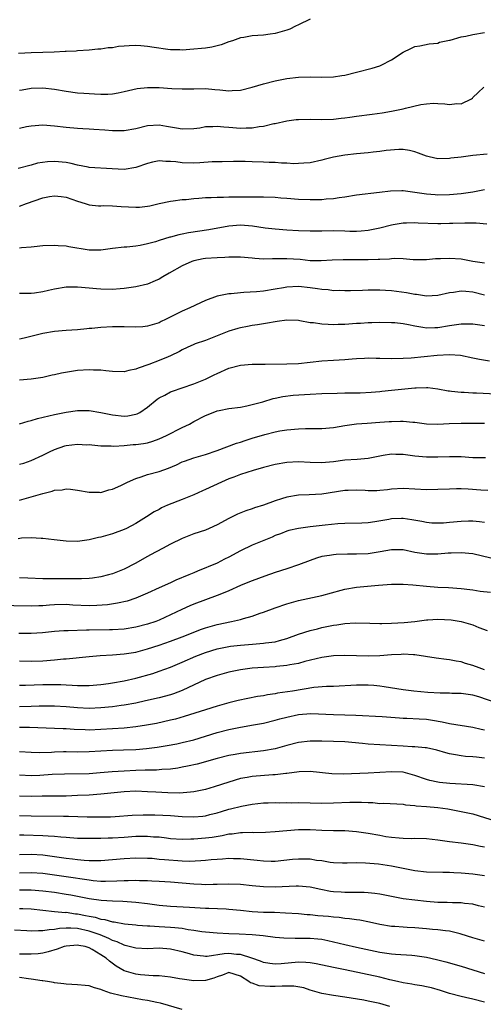
# Model space of a CAD drawing. Units: inches. Extents: x 2532000 to 2535000, y 1554000 to 1557000.
# Drawn here: x 2534237 to 2534317, y 1554173 to 1554343 of the extents above; entities that cross this region are included whole.
import ezdxf

# ---------------------------------------------------------------- set-up
doc = ezdxf.new("R2010")
doc.units = ezdxf.units.IN
doc.header["$MEASUREMENT"] = 0
doc.layers.add('LD25321554_2ft', color=135, linetype='Continuous')

msp = doc.modelspace()

# ---------------------------------------------------------------- linework, layer by layer
at = {"layer": 'LD25321554_2ft'}
for points, elevation in [([(2534287, 1554342.72), (2534285, 1554341.73), (2534284.5, 1554341.5), (2534283.52, 1554341), (2534283, 1554340.8), (2534281, 1554340.23), (2534280.14, 1554340.14), (2534279, 1554339.98), (2534277, 1554339.84), (2534275.57, 1554339.57), (2534275, 1554339.48), (2534273.65, 1554339), (2534273, 1554338.79), (2534271.69, 1554338.31), (2534270.08, 1554337.92), (2534269, 1554337.75), (2534268.33, 1554337.67), (2534267, 1554337.53), (2534265, 1554337.41), (2534264.58, 1554337.42), (2534263, 1554337.45), (2534262.5, 1554337.5), (2534260.18, 1554337.82), (2534259, 1554338.02), (2534257.89, 1554338.11), (2534257, 1554338.16), (2534255.85, 1554338.15), (2534255, 1554338.05), (2534254.01, 1554337.99), (2534253, 1554337.79), (2534252.24, 1554337.76), (2534251, 1554337.53), (2534250.46, 1554337.54), (2534249, 1554337.37), (2534247, 1554337.27), (2534246.77, 1554337.23), (2534245, 1554337.17), (2534244.86, 1554337.14), (2534242.94, 1554337.06), (2534241, 1554337.01), (2534239, 1554336.92), (2534236.8, 1554336.8)], 7780), ([(2534237, 1554330.48), (2534237.43, 1554330.57), (2534239, 1554330.84), (2534241, 1554330.89), (2534243, 1554330.66), (2534245, 1554330.31), (2534247, 1554330.06), (2534248.04, 1554329.96), (2534249, 1554329.9), (2534249.89, 1554329.89), (2534251, 1554329.8), (2534252.2, 1554329.8), (2534253, 1554329.87), (2534253.97, 1554330.03), (2534255, 1554330.24), (2534257.22, 1554330.78), (2534259.02, 1554330.98), (2534261, 1554330.94), (2534263.22, 1554330.78), (2534265, 1554330.72), (2534265.29, 1554330.71), (2534267, 1554330.75), (2534269, 1554330.78), (2534270.63, 1554330.63), (2534271.46, 1554330.54), (2534273, 1554330.39), (2534273.59, 1554330.41), (2534275, 1554330.51), (2534277, 1554331.01), (2534279, 1554331.59), (2534281, 1554332.11), (2534283, 1554332.51), (2534285, 1554332.76), (2534287, 1554332.8), (2534289, 1554332.73), (2534291, 1554332.79), (2534292.45, 1554333), (2534293, 1554333.09), (2534295, 1554333.6), (2534297.69, 1554334.31), (2534299, 1554334.71), (2534299.21, 1554334.79), (2534301, 1554335.7), (2534303, 1554337.04), (2534304.35, 1554337.65), (2534305, 1554338.02), (2534305.87, 1554338.13), (2534307.5, 1554338.5), (2534309, 1554338.61), (2534309.25, 1554338.75), (2534311, 1554339.1), (2534311.11, 1554339.11), (2534313, 1554339.67), (2534313.79, 1554339.79), (2534315, 1554340.1), (2534317, 1554340.41)], 7782), ([(2534237, 1554323.96), (2534238.21, 1554324.21), (2534239, 1554324.36), (2534241, 1554324.52), (2534243, 1554324.38), (2534245, 1554324.13), (2534247, 1554323.94), (2534247.87, 1554323.87), (2534249, 1554323.82), (2534249.76, 1554323.76), (2534251.66, 1554323.66), (2534253, 1554323.53), (2534253.55, 1554323.55), (2534255, 1554323.52), (2534257, 1554323.91), (2534259, 1554324.4), (2534261, 1554324.5), (2534262.3, 1554324.3), (2534263, 1554324.17), (2534264.01, 1554324.01), (2534265, 1554323.81), (2534267, 1554323.88), (2534268.03, 1554324.03), (2534269, 1554324.21), (2534270.24, 1554324.24), (2534271, 1554324.31), (2534272.18, 1554324.18), (2534273, 1554324.13), (2534275, 1554323.96), (2534276.01, 1554324.01), (2534277, 1554324.02), (2534278.25, 1554324.25), (2534279, 1554324.32), (2534280.73, 1554324.73), (2534281, 1554324.78), (2534283, 1554325.22), (2534284.58, 1554325.42), (2534285, 1554325.47), (2534287, 1554325.49), (2534289, 1554325.44), (2534291, 1554325.51), (2534292.32, 1554325.68), (2534293, 1554325.74), (2534293.84, 1554325.84), (2534295, 1554326.01), (2534297.65, 1554326.35), (2534299.4, 1554326.6), (2534301, 1554326.87), (2534303, 1554327.3), (2534303.42, 1554327.42), (2534306.03, 1554328.03), (2534307, 1554328.16), (2534308.23, 1554328.23), (2534309, 1554328.18), (2534310.16, 1554328.16), (2534311, 1554328), (2534312.22, 1554328.22), (2534313, 1554328.16), (2534314.76, 1554329), (2534314.91, 1554329.09), (2534315, 1554329.23), (2534315.93, 1554330.07), (2534316.9, 1554331)], 7784), ([(2534317.49, 1554319.49), (2534315, 1554319.23), (2534313, 1554318.97), (2534311.23, 1554318.77), (2534311, 1554318.73), (2534309, 1554318.69), (2534307.48, 1554319), (2534307, 1554319.12), (2534305.66, 1554319.66), (2534305, 1554319.88), (2534304.11, 1554320.11), (2534303, 1554320.27), (2534302.28, 1554320.28), (2534300.11, 1554320.11), (2534299, 1554319.95), (2534297.84, 1554319.84), (2534297, 1554319.73), (2534295, 1554319.54), (2534293, 1554319.3), (2534291.05, 1554318.95), (2534289.44, 1554318.56), (2534289, 1554318.42), (2534287, 1554317.99), (2534285.93, 1554317.93), (2534285, 1554317.84), (2534284.18, 1554317.82), (2534283, 1554317.91), (2534282.07, 1554317.93), (2534281, 1554318.03), (2534279.94, 1554318.06), (2534279, 1554318.12), (2534277, 1554318.18), (2534275.81, 1554318.19), (2534273.81, 1554318.19), (2534271.86, 1554318.14), (2534270.13, 1554318.13), (2534268.04, 1554317.96), (2534267, 1554317.93), (2534265, 1554317.98), (2534263.87, 1554318.13), (2534263, 1554318.21), (2534262.2, 1554318.2), (2534261, 1554318.31), (2534259.89, 1554318.11), (2534259, 1554317.87), (2534257, 1554317.15), (2534255, 1554316.82), (2534252.92, 1554316.92), (2534249, 1554317.19), (2534248.79, 1554317.21), (2534247, 1554317.55), (2534245.86, 1554317.86), (2534245, 1554318.02), (2534243, 1554318.23), (2534241.82, 1554318.18), (2534240.09, 1554317.91), (2534239, 1554317.59), (2534236.75, 1554317)], 7786), ([(2534237, 1554310.54), (2534238.22, 1554311), (2534241, 1554311.94), (2534242.18, 1554312.18), (2534243, 1554312.3), (2534244.16, 1554312.16), (2534245, 1554312.04), (2534247, 1554311.36), (2534248.27, 1554311), (2534249, 1554310.76), (2534250.6, 1554310.6), (2534251, 1554310.59), (2534251.39, 1554310.61), (2534253, 1554310.6), (2534254.47, 1554310.47), (2534257, 1554310.32), (2534257.65, 1554310.35), (2534259, 1554310.51), (2534259.42, 1554310.58), (2534261, 1554310.97), (2534263, 1554311.4), (2534263.43, 1554311.43), (2534265, 1554311.65), (2534265.69, 1554311.69), (2534267, 1554311.84), (2534267.88, 1554311.88), (2534269, 1554311.99), (2534270, 1554312), (2534271, 1554312.08), (2534272.08, 1554312.08), (2534273, 1554312.12), (2534276.15, 1554312.15), (2534277, 1554312.13), (2534279, 1554312.12), (2534281, 1554312.05), (2534281.96, 1554311.96), (2534283, 1554311.9), (2534285, 1554311.73), (2534287, 1554311.64), (2534287.67, 1554311.67), (2534289, 1554311.66), (2534289.76, 1554311.76), (2534291, 1554311.83), (2534292.02, 1554312.02), (2534293, 1554312.15), (2534295, 1554312.49), (2534298.93, 1554312.93), (2534300.83, 1554313.17), (2534302.79, 1554313.21), (2534303, 1554313.2), (2534305, 1554312.94), (2534307, 1554312.62), (2534308.5, 1554312.5), (2534309, 1554312.47), (2534311, 1554312.51), (2534313, 1554312.69), (2534315, 1554313), (2534317, 1554313.39)], 7788), ([(2534317.43, 1554307.43), (2534315.58, 1554307.58), (2534313.6, 1554307.6), (2534311.54, 1554307.54), (2534311, 1554307.51), (2534309.5, 1554307.5), (2534309, 1554307.47), (2534305.6, 1554307.6), (2534305, 1554307.65), (2534303.58, 1554307.58), (2534303, 1554307.59), (2534301.28, 1554307.28), (2534301, 1554307.24), (2534299, 1554306.72), (2534297, 1554306.31), (2534295.8, 1554306.2), (2534295, 1554306.17), (2534293.83, 1554306.17), (2534293, 1554306.22), (2534291, 1554306.25), (2534289, 1554306.21), (2534287, 1554306.2), (2534285, 1554306.27), (2534283, 1554306.39), (2534281, 1554306.54), (2534279.25, 1554306.75), (2534277.08, 1554307.08), (2534275, 1554307.22), (2534273, 1554307.08), (2534269.56, 1554306.44), (2534266.07, 1554305.93), (2534265, 1554305.7), (2534264.41, 1554305.59), (2534263, 1554305.19), (2534262.84, 1554305.16), (2534261, 1554304.6), (2534260.4, 1554304.4), (2534259, 1554304.03), (2534257.75, 1554303.75), (2534257, 1554303.64), (2534255.48, 1554303.48), (2534255, 1554303.46), (2534253, 1554303.23), (2534251, 1554302.96), (2534249, 1554302.96), (2534245.5, 1554303.5), (2534245, 1554303.6), (2534243.66, 1554303.66), (2534243, 1554303.75), (2534241, 1554303.66), (2534239.52, 1554303.52), (2534239, 1554303.45), (2534237.34, 1554303.34), (2534237, 1554303.3)], 7790), ([(2534317, 1554300.7), (2534315.01, 1554301), (2534313, 1554301.39), (2534311, 1554301.53), (2534309.44, 1554301.44), (2534308.58, 1554301.42), (2534307, 1554301.27), (2534304.72, 1554301.28), (2534303, 1554301.42), (2534301.48, 1554301.48), (2534301, 1554301.44), (2534300.63, 1554301.37), (2534299, 1554301.35), (2534298.69, 1554301.31), (2534297, 1554301.27), (2534293.28, 1554301.28), (2534292.71, 1554301.29), (2534290.8, 1554301.2), (2534288.91, 1554301.09), (2534287, 1554301.13), (2534285.31, 1554301.31), (2534283, 1554301.45), (2534282.54, 1554301.46), (2534281, 1554301.42), (2534280.54, 1554301.46), (2534279, 1554301.41), (2534277.49, 1554301.49), (2534277, 1554301.58), (2534275, 1554301.76), (2534274.29, 1554301.71), (2534273, 1554301.74), (2534272.34, 1554301.66), (2534271, 1554301.63), (2534269, 1554301.49), (2534268.57, 1554301.43), (2534267, 1554301.12), (2534266.65, 1554301), (2534265, 1554300.23), (2534262.75, 1554299), (2534261.67, 1554298.33), (2534261, 1554297.95), (2534260.35, 1554297.65), (2534259, 1554297.1), (2534257, 1554296.62), (2534255, 1554296.34), (2534254.29, 1554296.29), (2534253, 1554296.17), (2534251, 1554296.2), (2534250.26, 1554296.26), (2534249, 1554296.41), (2534247, 1554296.59), (2534245, 1554296.54), (2534243, 1554296.23), (2534241.99, 1554295.99), (2534241, 1554295.79), (2534239.55, 1554295.55), (2534239, 1554295.48), (2534237, 1554295.45)], 7792), ([(2534317, 1554295.18), (2534315, 1554295.68), (2534313.8, 1554295.8), (2534313, 1554295.9), (2534311.67, 1554295.67), (2534311, 1554295.58), (2534309, 1554295.12), (2534307, 1554295.04), (2534305.3, 1554295.3), (2534305, 1554295.33), (2534303.6, 1554295.6), (2534301, 1554295.95), (2534299.98, 1554295.98), (2534299, 1554296.06), (2534298.03, 1554296.03), (2534297, 1554296.04), (2534296, 1554296), (2534293.96, 1554295.96), (2534293, 1554295.92), (2534291.97, 1554295.97), (2534291, 1554295.96), (2534290.08, 1554296.08), (2534289, 1554296.14), (2534288.28, 1554296.28), (2534287, 1554296.45), (2534285, 1554296.67), (2534283, 1554296.55), (2534282.44, 1554296.44), (2534281, 1554296.2), (2534279, 1554295.9), (2534277.79, 1554295.79), (2534275.62, 1554295.62), (2534275, 1554295.6), (2534273.43, 1554295.43), (2534273, 1554295.42), (2534271, 1554295.03), (2534269, 1554294.28), (2534268.12, 1554293.88), (2534266.32, 1554293), (2534265, 1554292.42), (2534262.14, 1554291), (2534261.36, 1554290.64), (2534261, 1554290.45), (2534259, 1554289.83), (2534258.24, 1554289.76), (2534257, 1554289.67), (2534255, 1554289.72), (2534254.28, 1554289.72), (2534253, 1554289.75), (2534251, 1554289.63), (2534249.46, 1554289.46), (2534249, 1554289.42), (2534248.59, 1554289.41), (2534247, 1554289.24), (2534245, 1554289.12), (2534243, 1554288.93), (2534241, 1554288.59), (2534237.8, 1554287.8), (2534237, 1554287.62)], 7794), ([(2534317, 1554289.88), (2534315, 1554290.18), (2534313, 1554290.19), (2534311, 1554289.89), (2534309, 1554289.54), (2534308.45, 1554289.55), (2534307, 1554289.49), (2534306.37, 1554289.63), (2534305, 1554289.83), (2534303.9, 1554290.1), (2534303, 1554290.25), (2534301.59, 1554290.41), (2534301, 1554290.45), (2534299, 1554290.47), (2534297.59, 1554290.42), (2534297, 1554290.43), (2534295.67, 1554290.33), (2534295, 1554290.31), (2534293, 1554290.16), (2534291.85, 1554290.15), (2534291, 1554290.1), (2534290.11, 1554290.11), (2534289, 1554290.18), (2534287.6, 1554290.4), (2534287, 1554290.44), (2534285.21, 1554290.79), (2534285, 1554290.82), (2534283, 1554290.91), (2534281.35, 1554290.65), (2534281, 1554290.62), (2534279.65, 1554290.35), (2534279, 1554290.28), (2534277.92, 1554290.08), (2534277, 1554289.97), (2534276.2, 1554289.8), (2534275, 1554289.59), (2534274.54, 1554289.46), (2534273, 1554288.99), (2534271, 1554288.17), (2534269, 1554287.38), (2534267.22, 1554286.78), (2534267, 1554286.7), (2534265.82, 1554286.18), (2534265, 1554285.79), (2534264.5, 1554285.5), (2534263, 1554284.75), (2534262.59, 1554284.59), (2534261, 1554283.92), (2534259.26, 1554283.26), (2534257.39, 1554282.61), (2534257, 1554282.42), (2534255.8, 1554282.2), (2534255, 1554281.98), (2534253, 1554282.07), (2534251.83, 1554282.17), (2534251, 1554282.3), (2534249.7, 1554282.3), (2534249, 1554282.34), (2534247, 1554282.19), (2534245.96, 1554282.04), (2534244.25, 1554281.75), (2534243, 1554281.46), (2534242.61, 1554281.39), (2534241, 1554281.03), (2534239, 1554280.73), (2534237, 1554280.57)], 7796), ([(2534237, 1554273.03), (2534238.5, 1554273.5), (2534239, 1554273.58), (2534240.07, 1554273.93), (2534243, 1554274.64), (2534245, 1554275.06), (2534247, 1554275.34), (2534249, 1554275.34), (2534251.01, 1554274.99), (2534253, 1554274.57), (2534255, 1554274.35), (2534255.61, 1554274.39), (2534257, 1554274.67), (2534257.25, 1554274.75), (2534257.68, 1554275), (2534259, 1554275.9), (2534260.7, 1554277.3), (2534261, 1554277.5), (2534261.99, 1554277.99), (2534263, 1554278.54), (2534263.32, 1554278.68), (2534265, 1554279.22), (2534267, 1554279.9), (2534269, 1554280.75), (2534269.55, 1554281), (2534270.51, 1554281.49), (2534271, 1554281.72), (2534273, 1554282.6), (2534275, 1554283.16), (2534277, 1554283.29), (2534279.28, 1554283.28), (2534283, 1554283.34), (2534285, 1554283.4), (2534289, 1554283.87), (2534291, 1554283.97), (2534293, 1554284.1), (2534294.21, 1554284.21), (2534295, 1554284.31), (2534296.34, 1554284.34), (2534297, 1554284.4), (2534298.34, 1554284.34), (2534299, 1554284.35), (2534301, 1554284.29), (2534303, 1554284.33), (2534304.41, 1554284.41), (2534308.88, 1554284.88), (2534310.98, 1554284.98), (2534312.85, 1554284.85), (2534315, 1554284.41), (2534316.14, 1554284.14), (2534317.86, 1554283.86)], 7798), ([(2534237, 1554266.07), (2534237.72, 1554266.28), (2534239, 1554266.7), (2534241, 1554267.62), (2534242.18, 1554268.18), (2534243, 1554268.59), (2534244.77, 1554269.23), (2534245, 1554269.28), (2534247, 1554269.55), (2534248.56, 1554269.44), (2534249, 1554269.45), (2534249.44, 1554269.44), (2534251, 1554269.25), (2534252.76, 1554269.24), (2534253.21, 1554269.21), (2534255, 1554269.32), (2534256.54, 1554269.46), (2534257, 1554269.46), (2534258.34, 1554269.66), (2534259, 1554269.78), (2534259.96, 1554270.04), (2534261, 1554270.42), (2534262.27, 1554271), (2534265, 1554272.42), (2534266.22, 1554273), (2534267, 1554273.44), (2534269, 1554274.47), (2534270.31, 1554275), (2534271, 1554275.26), (2534271.34, 1554275.34), (2534273, 1554275.66), (2534275, 1554275.92), (2534276.12, 1554276.12), (2534277, 1554276.34), (2534278.84, 1554276.84), (2534280.62, 1554277.38), (2534281, 1554277.44), (2534282.28, 1554277.72), (2534284.06, 1554277.94), (2534287, 1554278.16), (2534289, 1554278.27), (2534291.67, 1554278.33), (2534293, 1554278.34), (2534294.38, 1554278.38), (2534295.61, 1554278.39), (2534297.5, 1554278.5), (2534299, 1554278.62), (2534299.34, 1554278.66), (2534301, 1554278.8), (2534305, 1554279.23), (2534305.25, 1554279.25), (2534307, 1554279.29), (2534307.28, 1554279.28), (2534309, 1554279.06), (2534310.73, 1554278.73), (2534311, 1554278.7), (2534311.32, 1554278.68), (2534313, 1554278.47), (2534313.53, 1554278.47), (2534315, 1554278.37), (2534315.64, 1554278.36), (2534319, 1554278.22)], 7800), ([(2534237, 1554259.9), (2534239, 1554260.47), (2534241, 1554261.06), (2534242.59, 1554261.41), (2534243, 1554261.58), (2534244.34, 1554261.66), (2534245, 1554261.81), (2534245.77, 1554261.77), (2534247, 1554261.6), (2534249, 1554261.24), (2534250.75, 1554261.25), (2534251, 1554261.23), (2534252.35, 1554261.65), (2534253, 1554261.78), (2534254.43, 1554262.43), (2534255.56, 1554263), (2534257, 1554263.63), (2534257.91, 1554263.91), (2534259, 1554264.29), (2534261, 1554264.82), (2534262.62, 1554265.39), (2534264.01, 1554265.99), (2534265, 1554266.46), (2534265.39, 1554266.61), (2534267, 1554267.16), (2534269, 1554267.73), (2534271, 1554268.44), (2534274.31, 1554269.69), (2534275, 1554269.89), (2534275.82, 1554270.18), (2534277, 1554270.54), (2534279.21, 1554271.21), (2534281, 1554271.65), (2534281.81, 1554271.81), (2534283, 1554272.01), (2534285, 1554272.19), (2534286.22, 1554272.22), (2534289, 1554272.24), (2534291, 1554272.41), (2534293, 1554272.74), (2534294.97, 1554273.03), (2534296.83, 1554273.17), (2534299, 1554273.3), (2534300.58, 1554273.42), (2534301, 1554273.46), (2534302.53, 1554273.47), (2534303, 1554273.51), (2534304.67, 1554273.33), (2534305, 1554273.32), (2534307, 1554273.02), (2534308.96, 1554272.96), (2534310.91, 1554273.09), (2534313, 1554273.16), (2534317, 1554273.13)], 7802), ([(2534317.19, 1554267.19), (2534315, 1554267.18), (2534313, 1554267.32), (2534311, 1554267.37), (2534309, 1554267.27), (2534307, 1554267.27), (2534305, 1554267.48), (2534303, 1554267.75), (2534301.75, 1554267.75), (2534301, 1554267.79), (2534299.55, 1554267.55), (2534299, 1554267.48), (2534297, 1554267.07), (2534295.11, 1554266.89), (2534293, 1554266.76), (2534291, 1554266.5), (2534289.63, 1554266.37), (2534289, 1554266.3), (2534287, 1554266.36), (2534285, 1554266.5), (2534283, 1554266.38), (2534281, 1554266), (2534279, 1554265.5), (2534277.21, 1554265), (2534275, 1554264.28), (2534273.87, 1554263.87), (2534273, 1554263.54), (2534271.76, 1554263), (2534269, 1554261.72), (2534268.49, 1554261.51), (2534267, 1554260.82), (2534265, 1554259.99), (2534262.47, 1554259), (2534261.44, 1554258.56), (2534261, 1554258.3), (2534260.14, 1554257.86), (2534258.86, 1554257), (2534257, 1554255.85), (2534255.4, 1554255), (2534255, 1554254.81), (2534253, 1554254.07), (2534251, 1554253.51), (2534250.56, 1554253.44), (2534249, 1554253.06), (2534247, 1554252.78), (2534245, 1554252.8), (2534242.97, 1554253.03), (2534241, 1554253.29), (2534240.72, 1554253.28), (2534239, 1554253.37), (2534237.33, 1554253.33), (2534236.75, 1554253.25)], 7804), ([(2534317.56, 1554261.56), (2534316.39, 1554261.61), (2534314.22, 1554261.78), (2534313, 1554261.82), (2534312.17, 1554261.83), (2534311, 1554261.8), (2534309, 1554261.7), (2534307, 1554261.65), (2534305, 1554261.75), (2534303, 1554261.88), (2534301, 1554261.79), (2534300.31, 1554261.69), (2534299, 1554261.55), (2534298.49, 1554261.51), (2534297, 1554261.51), (2534296.48, 1554261.52), (2534295, 1554261.62), (2534293.57, 1554261.57), (2534293, 1554261.55), (2534289, 1554260.94), (2534286.82, 1554260.82), (2534285, 1554260.75), (2534283, 1554260.4), (2534282.1, 1554260.1), (2534281, 1554259.76), (2534279, 1554259.04), (2534277.44, 1554258.56), (2534277, 1554258.39), (2534275.94, 1554258.06), (2534274.52, 1554257.48), (2534273, 1554256.74), (2534271, 1554255.63), (2534269.65, 1554255), (2534269, 1554254.73), (2534267, 1554254.06), (2534265, 1554253.28), (2534263, 1554252.32), (2534261.58, 1554251.58), (2534259.54, 1554250.46), (2534259, 1554250.2), (2534256.88, 1554249), (2534255, 1554248.01), (2534253, 1554247.2), (2534252.3, 1554247), (2534251, 1554246.67), (2534249.55, 1554246.45), (2534249, 1554246.39), (2534247.66, 1554246.34), (2534245, 1554246.35), (2534243.66, 1554246.34), (2534243, 1554246.32), (2534241.66, 1554246.34), (2534241, 1554246.32), (2534238.44, 1554246.44), (2534237, 1554246.49)], 7806), ([(2534317, 1554256.05), (2534316.17, 1554256.17), (2534315, 1554256.28), (2534314.26, 1554256.26), (2534313, 1554256.21), (2534311, 1554256.02), (2534309.95, 1554255.95), (2534309, 1554255.9), (2534307.95, 1554255.95), (2534307, 1554256.02), (2534306.2, 1554256.2), (2534304.51, 1554256.51), (2534303, 1554256.73), (2534302.72, 1554256.72), (2534301, 1554256.65), (2534300.56, 1554256.56), (2534298.13, 1554256.13), (2534297, 1554255.99), (2534295.91, 1554255.91), (2534293, 1554255.84), (2534291.79, 1554255.79), (2534289.59, 1554255.59), (2534287, 1554255.3), (2534285, 1554255.03), (2534283.36, 1554254.64), (2534283, 1554254.53), (2534281.9, 1554254.1), (2534281, 1554253.77), (2534280.47, 1554253.53), (2534277, 1554252.11), (2534275, 1554251.14), (2534273, 1554250.07), (2534272.28, 1554249.72), (2534271, 1554249.03), (2534267.64, 1554247.64), (2534267, 1554247.39), (2534266.13, 1554247), (2534263.92, 1554246.08), (2534263, 1554245.64), (2534261, 1554244.77), (2534259, 1554243.87), (2534257, 1554243), (2534255.5, 1554242.5), (2534253.87, 1554242.13), (2534252.13, 1554241.87), (2534250.28, 1554241.72), (2534249, 1554241.67), (2534246.2, 1554241.8), (2534245, 1554241.9), (2534243, 1554241.87), (2534242.18, 1554241.82), (2534241, 1554241.7), (2534240.31, 1554241.69), (2534239, 1554241.6), (2534233, 1554241.72)], 7808), ([(2534318.12, 1554249.88), (2534315, 1554250.65), (2534313, 1554250.83), (2534311.26, 1554250.74), (2534310.73, 1554250.73), (2534309, 1554250.59), (2534307, 1554250.57), (2534305, 1554250.87), (2534303, 1554251.32), (2534301, 1554251.35), (2534299.03, 1554250.97), (2534297.33, 1554250.67), (2534297, 1554250.63), (2534295, 1554250.56), (2534293.41, 1554250.59), (2534291.47, 1554250.53), (2534291, 1554250.49), (2534290.36, 1554250.36), (2534289, 1554250.16), (2534288.11, 1554249.89), (2534287, 1554249.51), (2534285, 1554248.73), (2534283, 1554248.06), (2534281, 1554247.41), (2534279.2, 1554246.8), (2534277, 1554246), (2534276.31, 1554245.69), (2534275, 1554245.16), (2534273, 1554244.25), (2534271.77, 1554243.77), (2534271, 1554243.44), (2534269, 1554242.72), (2534267, 1554241.97), (2534266.32, 1554241.68), (2534264.93, 1554241.07), (2534263, 1554240.15), (2534261, 1554239.22), (2534260.44, 1554239), (2534259, 1554238.51), (2534257, 1554237.99), (2534255, 1554237.67), (2534253, 1554237.55), (2534252.47, 1554237.53), (2534249, 1554237.47), (2534248.52, 1554237.48), (2534245.37, 1554237.37), (2534245, 1554237.38), (2534244.63, 1554237.37), (2534243, 1554237.24), (2534240.95, 1554237.05), (2534239, 1554236.94), (2534236.9, 1554236.9)], 7810), ([(2534237, 1554232.21), (2534239, 1554232.18), (2534241, 1554232.24), (2534243, 1554232.39), (2534244.55, 1554232.55), (2534245, 1554232.58), (2534248.96, 1554232.96), (2534250.89, 1554233.11), (2534253, 1554233.22), (2534255, 1554233.39), (2534257, 1554233.73), (2534259, 1554234.28), (2534261, 1554234.91), (2534263, 1554235.58), (2534265, 1554236.33), (2534268.32, 1554237.68), (2534269, 1554237.92), (2534271, 1554238.49), (2534273.49, 1554239), (2534275, 1554239.36), (2534275.53, 1554239.53), (2534277, 1554239.92), (2534278.4, 1554240.4), (2534279, 1554240.57), (2534281, 1554241.32), (2534283, 1554242.04), (2534285, 1554242.61), (2534289, 1554243.46), (2534292.36, 1554244.36), (2534293, 1554244.55), (2534295, 1554244.92), (2534296.9, 1554245.1), (2534298.78, 1554245.22), (2534301, 1554245.41), (2534303, 1554245.44), (2534304.68, 1554245.32), (2534307, 1554245.08), (2534309, 1554244.92), (2534310.82, 1554244.82), (2534313, 1554244.67), (2534314.48, 1554244.48), (2534315, 1554244.43), (2534316.23, 1554244.23), (2534318.03, 1554244.03)], 7812), ([(2534237, 1554228), (2534238.02, 1554228.02), (2534241, 1554228.13), (2534243, 1554228.16), (2534244.13, 1554228.13), (2534245, 1554228.07), (2534246.04, 1554228.04), (2534247, 1554227.95), (2534247.99, 1554227.99), (2534249, 1554227.98), (2534251, 1554228.15), (2534252.31, 1554228.31), (2534253, 1554228.4), (2534255, 1554228.75), (2534257, 1554229.23), (2534259.95, 1554230.05), (2534261, 1554230.41), (2534263, 1554231.14), (2534265, 1554231.96), (2534267.35, 1554233), (2534269, 1554233.66), (2534271, 1554234.29), (2534271.58, 1554234.42), (2534273, 1554234.68), (2534273.28, 1554234.72), (2534275, 1554234.92), (2534277.1, 1554235.1), (2534279, 1554235.24), (2534279.3, 1554235.3), (2534281, 1554235.51), (2534281.74, 1554235.74), (2534283, 1554236.08), (2534285, 1554236.78), (2534287, 1554237.41), (2534288.25, 1554237.75), (2534289, 1554237.94), (2534289.9, 1554238.1), (2534291, 1554238.36), (2534291.59, 1554238.41), (2534293, 1554238.65), (2534294.76, 1554238.76), (2534297.29, 1554238.71), (2534299, 1554238.64), (2534299.34, 1554238.66), (2534301, 1554238.68), (2534303.18, 1554238.82), (2534305.01, 1554239.01), (2534307, 1554239.27), (2534307.28, 1554239.28), (2534309, 1554239.4), (2534311.25, 1554239.25), (2534313, 1554238.97), (2534315, 1554238.44), (2534316.03, 1554237.97), (2534317.45, 1554237.45)], 7814), ([(2534317, 1554230.69), (2534316.1, 1554231), (2534315, 1554231.43), (2534313.76, 1554231.76), (2534313, 1554232.04), (2534312.14, 1554232.14), (2534311, 1554232.41), (2534310.45, 1554232.45), (2534308.69, 1554232.69), (2534305, 1554233.23), (2534304.78, 1554233.22), (2534303, 1554233.34), (2534302.69, 1554233.31), (2534301, 1554233.26), (2534299, 1554233.1), (2534297, 1554233.02), (2534295, 1554233.06), (2534293, 1554233.14), (2534291, 1554233.09), (2534289, 1554232.8), (2534286.07, 1554232.08), (2534285, 1554231.78), (2534283.52, 1554231.52), (2534283, 1554231.4), (2534281.23, 1554231.23), (2534281, 1554231.2), (2534279, 1554231.09), (2534277, 1554230.94), (2534275, 1554230.68), (2534273, 1554230.26), (2534271, 1554229.69), (2534269, 1554228.97), (2534265, 1554227.08), (2534263.47, 1554226.53), (2534263, 1554226.38), (2534261, 1554225.85), (2534258.69, 1554225.31), (2534257, 1554224.94), (2534255, 1554224.56), (2534254.51, 1554224.51), (2534253, 1554224.3), (2534251, 1554224.11), (2534249, 1554224.01), (2534247, 1554224.1), (2534245, 1554224.31), (2534243, 1554224.42), (2534240.39, 1554224.39), (2534239, 1554224.34), (2534237, 1554224.3)], 7816), ([(2534319, 1554224.97), (2534316, 1554226), (2534315, 1554226.3), (2534313, 1554226.59), (2534311.41, 1554226.59), (2534311, 1554226.62), (2534309.37, 1554226.63), (2534307.23, 1554226.77), (2534304.82, 1554227), (2534303, 1554227.24), (2534299.74, 1554227.74), (2534299, 1554227.83), (2534297.94, 1554227.94), (2534297, 1554228.01), (2534295, 1554228.03), (2534291, 1554227.82), (2534289.8, 1554227.8), (2534287.61, 1554227.61), (2534283.96, 1554227), (2534281.38, 1554226.62), (2534281, 1554226.54), (2534279.66, 1554226.34), (2534279, 1554226.21), (2534277.95, 1554226.05), (2534276.26, 1554225.74), (2534274.6, 1554225.4), (2534273, 1554225), (2534271, 1554224.41), (2534269, 1554223.77), (2534265.35, 1554222.65), (2534263.81, 1554222.19), (2534263, 1554221.99), (2534260.56, 1554221.44), (2534258.86, 1554221.14), (2534257, 1554220.85), (2534255, 1554220.63), (2534251, 1554220.39), (2534249, 1554220.3), (2534248.31, 1554220.31), (2534246.38, 1554220.38), (2534245, 1554220.48), (2534244.5, 1554220.5), (2534243, 1554220.58), (2534238.71, 1554220.71), (2534237, 1554220.74)], 7818), ([(2534237, 1554216.6), (2534239, 1554216.48), (2534240.45, 1554216.45), (2534242.49, 1554216.49), (2534243, 1554216.53), (2534244.57, 1554216.57), (2534245, 1554216.6), (2534247, 1554216.56), (2534249, 1554216.57), (2534253, 1554216.82), (2534254.87, 1554216.87), (2534257, 1554216.96), (2534258.87, 1554217.13), (2534260.66, 1554217.34), (2534262.38, 1554217.62), (2534264.06, 1554217.94), (2534265, 1554218.14), (2534267, 1554218.63), (2534269, 1554219.23), (2534271, 1554219.86), (2534273, 1554220.39), (2534274.75, 1554220.75), (2534276.89, 1554221.11), (2534279, 1554221.5), (2534281, 1554221.98), (2534281.79, 1554222.21), (2534283, 1554222.53), (2534285, 1554222.98), (2534287.13, 1554223.13), (2534291, 1554222.97), (2534293, 1554222.94), (2534294.87, 1554222.87), (2534299.39, 1554222.61), (2534302.38, 1554222.38), (2534303, 1554222.35), (2534303.66, 1554222.34), (2534305.76, 1554222.24), (2534307, 1554222.14), (2534308.03, 1554221.97), (2534309.72, 1554221.72), (2534311, 1554221.43), (2534315, 1554220.79), (2534316.45, 1554220.45), (2534317, 1554220.34)], 7820), ([(2534317, 1554215.47), (2534315.6, 1554215.6), (2534315, 1554215.69), (2534313.76, 1554215.76), (2534313, 1554215.85), (2534312, 1554216), (2534311, 1554216.18), (2534310.35, 1554216.35), (2534308.81, 1554216.81), (2534307, 1554217.22), (2534306.77, 1554217.23), (2534305, 1554217.42), (2534304.58, 1554217.42), (2534303, 1554217.52), (2534299, 1554217.74), (2534297, 1554217.87), (2534296.02, 1554217.98), (2534293, 1554218.25), (2534291, 1554218.32), (2534289, 1554218.35), (2534287, 1554218.35), (2534285, 1554218.14), (2534283, 1554217.63), (2534281, 1554217.05), (2534279, 1554216.7), (2534275, 1554216.26), (2534274.08, 1554216.08), (2534273, 1554215.92), (2534271, 1554215.4), (2534267.56, 1554214.44), (2534265.93, 1554214.07), (2534265, 1554213.88), (2534264.25, 1554213.75), (2534263, 1554213.58), (2534261.5, 1554213.5), (2534260.59, 1554213.41), (2534259, 1554213.4), (2534258.62, 1554213.38), (2534257, 1554213.34), (2534255, 1554213.23), (2534252.92, 1554213.08), (2534250.9, 1554212.9), (2534249, 1554212.78), (2534244.72, 1554212.72), (2534242.62, 1554212.62), (2534240.49, 1554212.49), (2534239, 1554212.43), (2534237, 1554212.5)], 7822), ([(2534317, 1554210.54), (2534315, 1554210.84), (2534311.06, 1554211.06), (2534309.25, 1554211.25), (2534309, 1554211.29), (2534307.59, 1554211.59), (2534307, 1554211.76), (2534305, 1554212.48), (2534304.6, 1554212.6), (2534303, 1554213.02), (2534301, 1554213.1), (2534297, 1554212.87), (2534292.71, 1554212.71), (2534290.74, 1554212.74), (2534287, 1554213.13), (2534285.1, 1554213.1), (2534283, 1554212.81), (2534282.8, 1554212.8), (2534281, 1554212.58), (2534280.57, 1554212.57), (2534277, 1554212.31), (2534276.14, 1554212.14), (2534275, 1554211.94), (2534273, 1554211.34), (2534270.5, 1554210.5), (2534269, 1554210.07), (2534268.12, 1554209.88), (2534267, 1554209.66), (2534266.43, 1554209.57), (2534264.55, 1554209.45), (2534262.53, 1554209.47), (2534260.43, 1554209.57), (2534259, 1554209.67), (2534257, 1554209.74), (2534255, 1554209.66), (2534251, 1554209.25), (2534249, 1554209.1), (2534247, 1554209), (2534245, 1554208.93), (2534240.92, 1554208.92), (2534239, 1554208.87), (2534237, 1554208.93)], 7824), ([(2534237, 1554205.6), (2534239, 1554205.52), (2534244.56, 1554205.44), (2534245.44, 1554205.44), (2534248.66, 1554205.34), (2534250.68, 1554205.32), (2534252.63, 1554205.37), (2534253.43, 1554205.43), (2534256.38, 1554205.62), (2534258.29, 1554205.71), (2534260.3, 1554205.7), (2534261.65, 1554205.65), (2534263, 1554205.57), (2534265, 1554205.4), (2534267, 1554205.33), (2534268.52, 1554205.48), (2534269, 1554205.54), (2534269.75, 1554205.75), (2534271, 1554206.05), (2534271.74, 1554206.26), (2534273, 1554206.64), (2534273.3, 1554206.7), (2534275.17, 1554207.17), (2534277, 1554207.54), (2534279, 1554207.77), (2534279.77, 1554207.77), (2534281, 1554207.81), (2534281.78, 1554207.78), (2534283, 1554207.79), (2534283.77, 1554207.77), (2534285, 1554207.79), (2534287, 1554207.76), (2534289, 1554207.7), (2534291, 1554207.73), (2534293.85, 1554207.85), (2534295, 1554207.87), (2534295.86, 1554207.86), (2534297, 1554207.79), (2534297.79, 1554207.79), (2534299, 1554207.67), (2534299.69, 1554207.7), (2534303, 1554207.52), (2534303.43, 1554207.43), (2534305, 1554207.3), (2534305.25, 1554207.25), (2534307, 1554207.12), (2534309, 1554206.95), (2534310.7, 1554206.7), (2534313, 1554206.29), (2534315, 1554205.85), (2534319, 1554204.62)], 7826), ([(2534237, 1554202.27), (2534237.74, 1554202.26), (2534241, 1554202.15), (2534241.93, 1554202.07), (2534243, 1554202.04), (2534244.09, 1554201.91), (2534245, 1554201.85), (2534247, 1554201.69), (2534248.33, 1554201.67), (2534249, 1554201.65), (2534250.31, 1554201.69), (2534251, 1554201.69), (2534252.26, 1554201.74), (2534253, 1554201.74), (2534255, 1554201.85), (2534257, 1554201.99), (2534258, 1554202), (2534259, 1554202.04), (2534260.07, 1554201.93), (2534261, 1554201.89), (2534262.29, 1554201.71), (2534263, 1554201.63), (2534265, 1554201.5), (2534266.46, 1554201.54), (2534267, 1554201.54), (2534269, 1554201.71), (2534270.13, 1554201.87), (2534271.86, 1554202.14), (2534273, 1554202.39), (2534273.57, 1554202.43), (2534275, 1554202.65), (2534275.37, 1554202.63), (2534277, 1554202.69), (2534277.33, 1554202.67), (2534279.31, 1554202.69), (2534281, 1554202.8), (2534283, 1554203.02), (2534285, 1554203.19), (2534287, 1554203.17), (2534289, 1554203.04), (2534291, 1554202.99), (2534293, 1554202.99), (2534295, 1554202.84), (2534297, 1554202.53), (2534299, 1554202.16), (2534300.02, 1554201.98), (2534301, 1554201.83), (2534302.3, 1554201.71), (2534303, 1554201.66), (2534304.36, 1554201.64), (2534305, 1554201.66), (2534307, 1554201.61), (2534309, 1554201.39), (2534311, 1554201.11), (2534313, 1554200.88), (2534315, 1554200.6), (2534316.29, 1554200.29), (2534317, 1554200.16)], 7828), ([(2534237, 1554198.87), (2534239, 1554198.91), (2534241, 1554198.8), (2534243, 1554198.52), (2534245, 1554198.22), (2534246.1, 1554198.1), (2534247, 1554197.98), (2534248.13, 1554197.87), (2534249, 1554197.84), (2534250.19, 1554197.81), (2534251, 1554197.85), (2534253, 1554198), (2534255, 1554198.18), (2534257, 1554198.28), (2534259, 1554198.24), (2534259.8, 1554198.2), (2534261, 1554198.08), (2534261.97, 1554197.97), (2534265, 1554197.75), (2534266.27, 1554197.73), (2534268.2, 1554197.8), (2534269, 1554197.87), (2534269.98, 1554197.98), (2534271, 1554198.05), (2534271.9, 1554198.1), (2534273, 1554198.2), (2534273.83, 1554198.17), (2534275, 1554198.16), (2534277.87, 1554197.87), (2534279, 1554197.74), (2534280.29, 1554197.71), (2534281, 1554197.72), (2534283.96, 1554198.04), (2534285, 1554198.13), (2534287, 1554198.1), (2534288.09, 1554197.91), (2534289, 1554197.81), (2534290.46, 1554197.54), (2534291, 1554197.49), (2534292.59, 1554197.41), (2534293.4, 1554197.4), (2534295, 1554197.46), (2534296.55, 1554197.45), (2534298.74, 1554197.26), (2534301, 1554196.9), (2534303, 1554196.49), (2534305, 1554196.12), (2534307, 1554195.9), (2534309.81, 1554195.81), (2534311, 1554195.79), (2534311.74, 1554195.74), (2534313, 1554195.69), (2534315, 1554195.52), (2534317, 1554195.22)], 7830), ([(2534317, 1554189.76), (2534315.98, 1554190.02), (2534315, 1554190.29), (2534313.57, 1554190.43), (2534313, 1554190.52), (2534311.47, 1554190.53), (2534310.58, 1554190.58), (2534309, 1554190.62), (2534307, 1554190.77), (2534305, 1554190.97), (2534303, 1554191.25), (2534299.86, 1554191.87), (2534299, 1554192.02), (2534298.14, 1554192.14), (2534297, 1554192.25), (2534296.29, 1554192.29), (2534294.33, 1554192.33), (2534293, 1554192.32), (2534292.35, 1554192.35), (2534291, 1554192.44), (2534290.5, 1554192.5), (2534288.84, 1554192.84), (2534287, 1554193.26), (2534285, 1554193.41), (2534284.62, 1554193.38), (2534281, 1554193.23), (2534279, 1554193.3), (2534277, 1554193.48), (2534275, 1554193.68), (2534273, 1554193.77), (2534271, 1554193.72), (2534270.31, 1554193.69), (2534269, 1554193.66), (2534268.33, 1554193.67), (2534267, 1554193.73), (2534263, 1554194.08), (2534261, 1554194.21), (2534259.75, 1554194.25), (2534259, 1554194.31), (2534257.67, 1554194.33), (2534257, 1554194.38), (2534255.68, 1554194.32), (2534255, 1554194.33), (2534253.76, 1554194.24), (2534251.8, 1554194.2), (2534251, 1554194.22), (2534249.66, 1554194.34), (2534249, 1554194.42), (2534245.03, 1554195.03), (2534243, 1554195.31), (2534241, 1554195.57), (2534239, 1554195.7), (2534237, 1554195.65)], 7832), ([(2534317, 1554183.92), (2534315, 1554184.49), (2534313, 1554185.15), (2534312.82, 1554185.18), (2534311, 1554185.63), (2534310.3, 1554185.7), (2534309, 1554185.9), (2534308.03, 1554185.97), (2534307, 1554186.08), (2534305, 1554186.22), (2534303.7, 1554186.3), (2534303, 1554186.32), (2534301.55, 1554186.45), (2534301, 1554186.48), (2534299, 1554186.8), (2534297.2, 1554187.2), (2534295.53, 1554187.53), (2534295, 1554187.59), (2534293.79, 1554187.79), (2534293, 1554187.85), (2534292, 1554188), (2534291, 1554188.06), (2534290.16, 1554188.16), (2534288.31, 1554188.31), (2534287, 1554188.44), (2534286.47, 1554188.47), (2534285, 1554188.62), (2534282.78, 1554188.78), (2534280.86, 1554188.86), (2534279, 1554188.89), (2534277, 1554188.98), (2534275, 1554189.21), (2534273, 1554189.41), (2534272.58, 1554189.42), (2534269.56, 1554189.56), (2534269, 1554189.57), (2534266.26, 1554189.74), (2534263, 1554189.9), (2534261, 1554190.07), (2534259, 1554190.35), (2534257, 1554190.6), (2534254.77, 1554190.77), (2534253, 1554190.82), (2534251.07, 1554190.93), (2534249, 1554191.2), (2534245.83, 1554191.83), (2534245, 1554191.98), (2534243, 1554192.3), (2534241, 1554192.57), (2534239, 1554192.74), (2534237, 1554192.72)], 7834), ([(2534237, 1554189.58), (2534237.57, 1554189.57), (2534239, 1554189.51), (2534243, 1554189.07), (2534244.89, 1554188.89), (2534245, 1554188.9), (2534246.65, 1554188.65), (2534247, 1554188.63), (2534248.36, 1554188.36), (2534249, 1554188.21), (2534250.04, 1554188.04), (2534251, 1554187.73), (2534251.66, 1554187.66), (2534253, 1554187.28), (2534253.26, 1554187.26), (2534255.08, 1554186.92), (2534257, 1554186.72), (2534257.29, 1554186.71), (2534259, 1554186.57), (2534259.42, 1554186.58), (2534261, 1554186.47), (2534263, 1554186.37), (2534263.73, 1554186.27), (2534265, 1554186.17), (2534266.03, 1554185.97), (2534267, 1554185.85), (2534268.38, 1554185.62), (2534269, 1554185.54), (2534271, 1554185.35), (2534273, 1554185.24), (2534274.81, 1554185.19), (2534277, 1554185.09), (2534278.92, 1554184.92), (2534281, 1554184.64), (2534282.49, 1554184.49), (2534284.44, 1554184.44), (2534285, 1554184.47), (2534287, 1554184.45), (2534288.33, 1554184.33), (2534289, 1554184.25), (2534290.04, 1554184.04), (2534293, 1554183.34), (2534295, 1554182.92), (2534299, 1554182.03), (2534301, 1554181.73), (2534301.71, 1554181.71), (2534304.5, 1554181.5), (2534305, 1554181.48), (2534307, 1554181.18), (2534307.77, 1554181), (2534309, 1554180.71), (2534310.35, 1554180.35), (2534313, 1554179.6), (2534315, 1554178.99), (2534317, 1554178.36)], 7836), ([(2534317, 1554173.42), (2534315, 1554173.96), (2534313.76, 1554174.24), (2534313, 1554174.39), (2534311, 1554174.93), (2534309.44, 1554175.44), (2534307.87, 1554175.87), (2534307, 1554176.07), (2534306.22, 1554176.22), (2534305, 1554176.41), (2534304.52, 1554176.52), (2534303, 1554176.77), (2534302.03, 1554177), (2534300.7, 1554177.3), (2534299, 1554177.71), (2534293.02, 1554178.98), (2534291, 1554179.37), (2534288.04, 1554180.04), (2534287, 1554180.22), (2534286.27, 1554180.27), (2534285, 1554180.29), (2534282.01, 1554180.01), (2534281, 1554179.95), (2534280.08, 1554180.08), (2534279, 1554180.24), (2534278.48, 1554180.48), (2534276.96, 1554181), (2534275, 1554181.62), (2534274.35, 1554181.65), (2534273, 1554181.79), (2534272.23, 1554181.77), (2534269.29, 1554181.29), (2534269, 1554181.3), (2534268.64, 1554181.36), (2534267, 1554181.51), (2534266.27, 1554181.73), (2534265, 1554182.08), (2534263, 1554182.58), (2534261, 1554182.72), (2534259, 1554182.64), (2534257, 1554182.73), (2534255.2, 1554183.2), (2534255, 1554183.23), (2534253.8, 1554183.8), (2534253, 1554184.04), (2534252.38, 1554184.38), (2534250.89, 1554185), (2534249, 1554185.68), (2534247, 1554186.12), (2534245.81, 1554186.19), (2534245, 1554186.17), (2534243.89, 1554186.11), (2534243, 1554185.94), (2534242.09, 1554185.91), (2534241, 1554185.71), (2534240.26, 1554185.74), (2534239, 1554185.68), (2534238.27, 1554185.73), (2534236.16, 1554185.84)], 7838), ([(2534300.7, 1554172.7), (2534299, 1554173.18), (2534297, 1554173.62), (2534296.24, 1554173.75), (2534293, 1554174.29), (2534291, 1554174.58), (2534289, 1554174.9), (2534287, 1554175.49), (2534285.89, 1554175.89), (2534284.2, 1554176.2), (2534282.21, 1554176.21), (2534281, 1554176.15), (2534280.12, 1554176.12), (2534278.22, 1554176.22), (2534277, 1554176.68), (2534276.74, 1554176.74), (2534276.47, 1554177), (2534275, 1554177.92), (2534273, 1554178.51), (2534271.93, 1554178.07), (2534271, 1554177.81), (2534270.43, 1554177.57), (2534269, 1554177.16), (2534267, 1554177.11), (2534265, 1554177.38), (2534264.53, 1554177.47), (2534263, 1554177.73), (2534261, 1554177.96), (2534260.02, 1554177.98), (2534257.84, 1554178.16), (2534257, 1554178.24), (2534255, 1554178.85), (2534253.64, 1554179.64), (2534252.46, 1554180.46), (2534251.9, 1554181), (2534251, 1554181.58), (2534249.51, 1554182.49), (2534249, 1554182.78), (2534248.28, 1554183), (2534247.21, 1554183.21), (2534247, 1554183.27), (2534245, 1554183.09), (2534244.67, 1554183), (2534243.46, 1554182.54), (2534241.92, 1554182.08), (2534241, 1554181.88), (2534240.22, 1554181.78), (2534239, 1554181.67), (2534237, 1554181.69)], 7840), ([(2534265, 1554172.19), (2534261.25, 1554173.25), (2534260.65, 1554173.35), (2534259, 1554173.71), (2534258.16, 1554173.84), (2534254.52, 1554174.52), (2534252.68, 1554175), (2534251.41, 1554175.41), (2534251, 1554175.63), (2534249.89, 1554175.89), (2534249, 1554176.23), (2534248.27, 1554176.27), (2534247, 1554176.43), (2534245, 1554176.53), (2534244.6, 1554176.6), (2534243, 1554176.78), (2534242.83, 1554176.83), (2534241.8, 1554177), (2534241, 1554177.12), (2534240.88, 1554177.12), (2534239, 1554177.41), (2534238.56, 1554177.44), (2534237, 1554177.66)], 7842)]:
    msp.add_lwpolyline(points, dxfattribs=dict(at, elevation=elevation))

doc.saveas('drawing.dxf')
